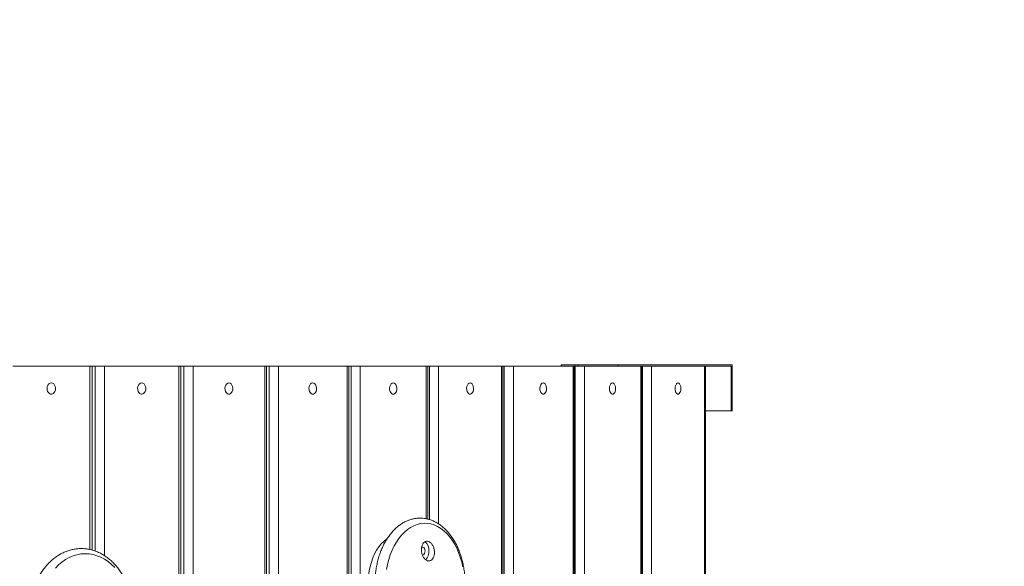
# Model space of a CAD drawing. Units: millimetres. Extents: x 126.9 to 183.3, y 119.1 to 189.1.
# Drawn here: x 173.9 to 177.6, y 132.2 to 134.2 of the extents above; entities that cross this region are included whole.
import ezdxf

# ---------------------------------------------------------------- set-up
doc = ezdxf.new("R2010")
doc.units = ezdxf.units.MM

msp = doc.modelspace()

# ---------------------------------------------------------------- linework, layer by layer
at = {"color": 7, "linetype": 'Continuous', "lineweight": 15}
for p, q in [((175.917735, 132.937584), (175.917735, 132.932584)), ((175.970141, 132.937584), (175.917735, 132.937584)), ((175.970141, 132.937584), (175.970141, 132.932584)), ((175.983072, 132.937584), (175.970141, 132.937584)), ((175.983072, 132.937584), (175.983072, 132.932584)), ((176.135136, 132.937584), (175.983072, 132.937584)), ((176.135136, 132.937584), (176.135136, 132.932584)), ((176.567735, 132.937584), (176.135136, 132.937584)), ((176.567735, 132.762584), (176.567735, 132.937584)), ((173.832279, 132.932584), (174.12511, 132.932584)), ((174.12511, 132.932584), (174.133879, 132.932584)), ((174.133879, 132.233585), (174.133879, 132.932584)), ((174.133879, 132.932584), (174.145765, 132.932584)), ((174.145765, 132.932584), (174.181092, 132.932584)), ((174.181092, 132.932584), (174.463961, 132.932584)), ((174.463961, 132.932584), (174.472002, 132.932584)), ((174.472002, 131.036094), (174.472002, 132.932584)), ((174.472002, 132.932584), (174.482609, 132.932584)), ((174.482609, 132.932584), (174.517964, 132.932584)), ((174.517964, 132.932584), (174.790442, 132.932584)), ((174.790442, 130.082584), (174.790442, 132.932584)), ((174.790442, 132.932584), (174.79778, 132.932584)), ((174.79778, 130.082584), (174.79778, 132.932584)), ((174.79778, 132.932584), (174.807054, 132.932584)), ((174.807054, 130.082584), (174.807054, 132.932584)), ((174.807054, 132.932584), (174.842384, 132.932584)), ((174.842384, 132.932584), (174.842384, 130.082584)), ((174.842384, 132.932584), (175.104057, 132.932584)), ((175.104057, 132.932584), (175.110719, 132.932584)), ((175.110719, 131.387476), (175.110719, 132.932584)), ((175.110719, 132.932584), (175.118608, 132.932584)), ((175.118608, 132.932584), (175.153859, 132.932584)), ((175.153859, 132.932584), (175.404329, 132.932584)), ((175.404329, 132.932584), (175.410343, 132.932584)), ((175.410343, 132.351454), (175.410343, 132.932584)), ((175.410343, 132.932584), (175.416798, 132.932584)), ((175.416798, 132.932584), (175.451915, 132.932584)), ((175.451915, 132.932584), (175.690803, 132.932584)), ((175.690803, 130.082584), (175.690803, 132.932584)), ((175.690803, 132.932584), (175.696197, 132.932584)), ((175.696197, 130.082584), (175.696197, 132.932584)), ((175.696197, 132.932584), (175.70117, 132.932584)), ((175.70117, 130.082584), (175.70117, 132.932584)), ((175.70117, 132.932584), (175.736101, 132.932584)), ((175.736101, 132.932584), (175.736101, 130.082584)), ((175.736101, 132.932584), (175.963043, 132.932584)), ((175.963043, 132.932584), (175.967848, 132.932584)), ((175.967848, 131.012178), (175.967848, 132.932584)), ((175.967848, 132.932584), (175.971292, 132.932584)), ((175.971292, 132.932584), (176.005984, 132.932584)), ((176.005984, 132.932584), (176.220636, 132.932584)), ((176.220636, 130.082584), (176.220636, 132.932584)), ((176.220636, 132.932584), (176.224882, 132.932584)), ((176.224882, 130.082584), (176.224882, 132.932584)), ((176.224882, 132.932584), (176.226755, 132.932584)), ((176.226755, 130.082584), (176.226755, 132.932584)), ((176.226755, 132.932584), (176.261155, 132.932584)), ((176.261155, 132.932584), (176.261155, 130.082584)), ((176.261155, 132.932584), (176.46319, 132.932584)), ((176.46319, 130.082584), (176.46319, 132.932584)), ((176.46319, 132.932584), (176.466909, 132.932584)), ((176.466909, 130.082584), (176.466909, 132.932584)), ((176.466909, 132.932584), (176.5646, 132.932584)), ((176.5646, 132.762584), (176.5646, 132.932584)), ((176.466909, 132.762584), (176.5646, 132.762584)), ((176.5646, 132.762584), (176.567735, 132.762584))]:
    msp.add_line(p, q, dxfattribs=at)
at = {"color": 8, "linetype": 'Continuous', "lineweight": 15}
for p, q in [((174.12511, 132.2358), (174.12511, 132.932584)), ((174.145765, 132.229914), (174.145765, 132.932584)), ((174.181092, 132.932584), (174.181092, 132.212329)), ((174.463961, 131.038829), (174.463961, 132.932584)), ((174.482609, 131.031935), (174.482609, 132.932584)), ((174.517964, 132.932584), (174.517964, 131.010401)), ((175.104057, 131.389147), (175.104057, 132.932584)), ((175.118608, 131.385167), (175.118608, 132.932584)), ((175.153859, 132.932584), (175.153859, 131.36759)), ((175.404329, 132.352775), (175.404329, 132.932584)), ((175.416798, 132.349634), (175.416798, 132.932584)), ((175.451915, 132.932584), (175.451915, 132.333081)), ((175.963043, 131.012412), (175.963043, 132.932584)), ((175.971292, 131.012011), (175.971292, 132.932584)), ((176.005984, 132.932584), (176.005984, 131.002218))]:
    msp.add_line(p, q, dxfattribs=at)
at = {"color": 7, "linetype": 'Continuous', "lineweight": 15, "flags": 128}
for points in [[(173.978695, 132.868834), (173.973931, 132.86789), (173.96959, 132.865142), (173.966058, 132.860833), (173.963649, 132.855348), (173.962577, 132.849172), (173.962937, 132.842856), (173.964697, 132.836959), (173.967701, 132.832007), (173.971682, 132.828439), (173.976286, 132.826571), (173.981104, 132.826571), (173.985707, 132.828439), (173.989688, 132.832007), (173.992692, 132.836959), (173.994452, 132.842856), (173.994812, 132.849172), (173.99374, 132.855348), (173.991331, 132.860833), (173.9878, 132.865142), (173.983459, 132.86789), (173.978695, 132.868834)], [(174.322527, 132.868834), (174.317925, 132.86789), (174.313732, 132.865142), (174.31032, 132.860833), (174.307993, 132.855348), (174.306958, 132.849172), (174.307305, 132.842856), (174.309006, 132.836959), (174.311907, 132.832007), (174.315753, 132.828439), (174.3202, 132.826571), (174.324854, 132.826571), (174.329301, 132.828439), (174.333146, 132.832007), (174.336048, 132.836959), (174.337748, 132.842856), (174.338096, 132.849172), (174.33706, 132.855348), (174.334733, 132.860833), (174.331322, 132.865142), (174.327129, 132.86789), (174.322527, 132.868834)], [(174.654203, 132.868834), (174.64977, 132.86789), (174.645731, 132.865142), (174.642445, 132.860833), (174.640203, 132.855348), (174.639206, 132.849172), (174.639541, 132.842856), (174.641179, 132.836959), (174.643974, 132.832007), (174.647678, 132.828439), (174.651962, 132.826571), (174.656445, 132.826571), (174.660729, 132.828439), (174.664433, 132.832007), (174.667228, 132.836959), (174.668865, 132.842856), (174.6692, 132.849172), (174.668203, 132.855348), (174.665962, 132.860833), (174.662675, 132.865142), (174.658636, 132.86789), (174.654203, 132.868834)], [(174.97322, 132.868834), (174.968963, 132.86789), (174.965084, 132.865142), (174.961928, 132.860833), (174.959776, 132.855348), (174.958818, 132.849172), (174.95914, 132.842856), (174.960712, 132.836959), (174.963397, 132.832007), (174.966954, 132.828439), (174.971068, 132.826571), (174.975373, 132.826571), (174.979487, 132.828439), (174.983044, 132.832007), (174.985729, 132.836959), (174.987301, 132.842856), (174.987623, 132.849172), (174.986665, 132.855348), (174.984513, 132.860833), (174.981357, 132.865142), (174.977478, 132.86789), (174.97322, 132.868834)], [(175.279094, 132.868834), (175.275019, 132.86789), (175.271306, 132.865142), (175.268286, 132.860833), (175.266225, 132.855348), (175.265308, 132.849172), (175.265616, 132.842856), (175.267121, 132.836959), (175.269691, 132.832007), (175.273096, 132.828439), (175.277033, 132.826571), (175.281154, 132.826571), (175.285092, 132.828439), (175.288497, 132.832007), (175.291066, 132.836959), (175.292572, 132.842856), (175.29288, 132.849172), (175.291963, 132.855348), (175.289903, 132.860833), (175.286882, 132.865142), (175.283169, 132.86789), (175.279094, 132.868834)], [(175.571359, 132.868834), (175.567473, 132.86789), (175.563931, 132.865142), (175.56105, 132.860833), (175.559085, 132.855348), (175.558211, 132.849172), (175.558504, 132.842856), (175.55994, 132.836959), (175.562391, 132.832007), (175.565638, 132.828439), (175.569394, 132.826571), (175.573324, 132.826571), (175.57708, 132.828439), (175.580327, 132.832007), (175.582778, 132.836959), (175.584214, 132.842856), (175.584508, 132.849172), (175.583633, 132.855348), (175.581668, 132.860833), (175.578787, 132.865142), (175.575246, 132.86789), (175.571359, 132.868834)], [(175.849572, 132.868834), (175.84588, 132.86789), (175.842516, 132.865142), (175.839779, 132.860833), (175.837912, 132.855348), (175.837081, 132.849172), (175.83736, 132.842856), (175.838724, 132.836959), (175.841052, 132.832007), (175.844137, 132.828439), (175.847705, 132.826571), (175.851439, 132.826571), (175.855007, 132.828439), (175.858092, 132.832007), (175.86042, 132.836959), (175.861784, 132.842856), (175.862063, 132.849172), (175.861232, 132.855348), (175.859365, 132.860833), (175.856628, 132.865142), (175.853264, 132.86789), (175.849572, 132.868834)], [(176.11331, 132.868834), (176.109818, 132.86789), (176.106636, 132.865142), (176.104047, 132.860833), (176.102281, 132.855348), (176.101496, 132.849172), (176.101759, 132.842856), (176.10305, 132.836959), (176.105252, 132.832007), (176.10817, 132.828439), (176.111544, 132.826571), (176.115076, 132.826571), (176.11845, 132.828439), (176.121368, 132.832007), (176.12357, 132.836959), (176.124861, 132.842856), (176.125125, 132.849172), (176.124339, 132.855348), (176.122573, 132.860833), (176.119984, 132.865142), (176.116802, 132.86789), (176.11331, 132.868834)], [(176.362173, 132.868834), (176.358886, 132.86789), (176.355891, 132.865142), (176.353454, 132.860833), (176.351792, 132.855348), (176.351053, 132.849172), (176.351301, 132.842856), (176.352515, 132.836959), (176.354588, 132.832007), (176.357334, 132.828439), (176.360511, 132.826571), (176.363835, 132.826571), (176.367011, 132.828439), (176.369757, 132.832007), (176.37183, 132.836959), (176.373044, 132.842856), (176.373293, 132.849172), (176.372553, 132.855348), (176.370891, 132.860833), (176.368454, 132.865142), (176.36546, 132.86789), (176.362173, 132.868834)], [(175.543694, 132.169703), (175.539477, 132.188753), (175.534196, 132.207164), (175.527891, 132.224798), (175.52061, 132.24152), (175.512409, 132.257204), (175.50335, 132.271728), (175.493501, 132.284984), (175.482939, 132.296871), (175.471742, 132.307296), (175.459997, 132.316183), (175.447793, 132.323462), (175.435223, 132.329078), (175.422382, 132.332989), (175.409368, 132.335165), (175.396281, 132.335589), (175.383218, 132.334258), (175.370282, 132.331182), (175.357569, 132.326385), (175.345176, 132.319903), (175.333198, 132.311785), (175.321726, 132.302094), (175.310847, 132.290903), (175.300643, 132.278296), (175.291194, 132.264371), (175.28257, 132.249233), (175.274837, 132.232998), (175.268054, 132.215788), (175.262273, 132.197734), (175.257538, 132.178975), (175.253884, 132.159653)], [(175.254551, 132.275572), (175.253971, 132.275163), (175.243526, 132.266769), (175.233656, 132.256865), (175.224455, 132.245543), (175.216007, 132.232908), (175.208391, 132.21908), (175.20168, 132.204186), (175.195936, 132.188366), (175.191211, 132.171767), (175.187551, 132.154546), (175.184989, 132.136861), (175.183549, 132.118879), (175.183245, 132.100768)], [(175.400455, 132.230304), (175.399791, 132.235412), (175.398031, 132.239864), (175.395386, 132.243121), (175.392176, 132.244792), (175.388788, 132.244675), (175.387293, 132.244022)], [(175.390699, 132.214965), (175.392609, 132.215256), (175.395767, 132.217147), (175.398314, 132.220585), (175.399942, 132.225154), (175.400455, 132.230304)], [(174.219963, 132.167016), (174.207752, 132.179146), (174.194784, 132.189831), (174.181156, 132.198989), (174.166973, 132.206551), (174.152344, 132.212459), (174.137378, 132.216668), (174.12219, 132.219146), (174.106895, 132.219874), (174.091611, 132.218847), (174.076452, 132.216072), (174.061536, 132.211571), (174.046974, 132.205378), (174.032879, 132.19754), (174.019356, 132.188116), (174.00651, 132.177179), (173.994438, 132.164811)]]:
    msp.add_lwpolyline(points, dxfattribs=at)
at = {"color": 7, "linetype": 'Continuous', "lineweight": 15}
for centre, radius, start, end in [((174.41491, 132.932584), 7.5, 0, 90), ((175.375904, 132.233512), 0.039278, 356.057114, 53.39361), ((175.373022, 132.227385), 0.042206, 313.803219, 4.655842)]:
    msp.add_arc(centre, radius, start, end, dxfattribs=at)
for points, knots in [([(175.209694, 132.099552), (175.209776, 132.096009), (175.210014, 132.085833), (175.21123, 132.069082), (175.213677, 132.049467), (175.217189, 132.030187), (175.221732, 132.011358), (175.227293, 131.993096), (175.233845, 131.975514), (175.241359, 131.958721), (175.249803, 131.942829), (175.259136, 131.927945), (175.269309, 131.914179), (175.280264, 131.901636), (175.291929, 131.890418), (175.304222, 131.880615), (175.317045, 131.872309), (175.33029, 131.86556), (175.343848, 131.860408), (175.357606, 131.856872), (175.371461, 131.854953), (175.385318, 131.854638), (175.399092, 131.855909), (175.412701, 131.858743), (175.426074, 131.863114), (175.439145, 131.869), (175.451848, 131.876377), (175.464112, 131.885215), (175.475857, 131.895474), (175.487007, 131.907095), (175.497479, 131.920006), (175.507201, 131.934119), (175.516104, 131.949332), (175.524132, 131.965537), (175.531236, 131.982619), (175.537376, 132.000463), (175.542521, 132.018951), (175.546645, 132.037967), (175.549728, 132.057391), (175.551756, 132.077106), (175.55272, 132.09699), (175.552615, 132.116923), (175.551441, 132.136785), (175.549204, 132.156455), (175.545913, 132.175816), (175.541583, 132.194748), (175.536233, 132.213138), (175.529886, 132.230871), (175.52257, 132.247838), (175.514317, 132.263927), (175.505166, 132.27903), (175.495163, 132.293039), (175.484367, 132.305845), (175.472843, 132.317348), (175.460674, 132.327453), (175.447953, 132.336078), (175.434786, 132.343156), (175.421285, 132.348644), (175.40756, 132.352517), (175.393717, 132.354773), (175.379853, 132.355421), (175.366055, 132.35448), (175.352406, 132.351971), (175.338978, 132.347918), (175.325838, 132.342347), (175.313053, 132.335279), (175.300692, 132.326743), (175.288831, 132.316777), (175.27755, 132.305435), (175.26693, 132.292786), (175.257046, 132.278916), (175.247967, 132.263925), (175.239752, 132.247917), (175.232451, 132.231009), (175.226107, 132.213314), (175.220752, 132.19495), (175.216415, 132.176035), (175.213108, 132.156686), (175.210874, 132.137023), (175.209678, 132.117931), (175.209689, 132.105421), (175.209694, 132.099552)], [0, 0, 0, 0, 0.00688977, 0.01979431, 0.03270711, 0.0456296, 0.05856453, 0.07151494, 0.08448257, 0.09746774, 0.11046889, 0.12348051, 0.1364901, 0.14948048, 0.16242924, 0.17530948, 0.188093, 0.20075603, 0.21328473, 0.22568091, 0.23796337, 0.25016522, 0.26232951, 0.27449164, 0.28669472, 0.29897793, 0.31136925, 0.32388214, 0.33651485, 0.34925344, 0.3620764, 0.37495947, 0.38788053, 0.40082101, 0.41376618, 0.42670672, 0.43963919, 0.45256227, 0.46547696, 0.47838497, 0.49128901, 0.5041925, 0.5170987, 0.53001008, 0.54293011, 0.55586229, 0.56880925, 0.58177329, 0.5947549, 0.60775279, 0.62076284, 0.63377406, 0.64677022, 0.65972971, 0.67262664, 0.68543256, 0.69812225, 0.71067945, 0.72310239, 0.73540614, 0.74762134, 0.75978993, 0.77194923, 0.78413998, 0.7964038, 0.80877109, 0.82125811, 0.83386662, 0.84658454, 0.85939182, 0.87226447, 0.88517934, 0.89811696, 0.91106219, 0.92400422, 0.93693847, 0.94986366, 0.96277984, 0.97568906, 0.98859372, 1, 1, 1, 1]), ([(175.425478, 132.25716), (175.42307, 132.259753), (175.418254, 132.26494), (175.409786, 132.267997), (175.401596, 132.267008), (175.394452, 132.261839), (175.389167, 132.253138), (175.386315, 132.241816), (175.386244, 132.229108), (175.388997, 132.216446), (175.39428, 132.205306), (175.401477, 132.196995), (175.409738, 132.192454), (175.418116, 132.19215), (175.425684, 132.196065), (175.431626, 132.203749), (175.435291, 132.214371), (175.436256, 132.226804), (175.434349, 132.2396), (175.430407, 132.250075), (175.426857, 132.255178), (175.425478, 132.25716)], [0, 0, 0, 0, 0.05341366, 0.10683797, 0.16005237, 0.21317652, 0.26645924, 0.32007587, 0.37405864, 0.42828071, 0.48250728, 0.53650044, 0.59012662, 0.64342009, 0.69655181, 0.74976471, 0.80326383, 0.85713313, 0.91129761, 0.96555184, 1, 1, 1, 1]), ([(173.896108, 131.987414), (173.896164, 131.98383), (173.896326, 131.973594), (173.897554, 131.956749), (173.900177, 131.937043), (173.904038, 131.917657), (173.909094, 131.898712), (173.915325, 131.880327), (173.922696, 131.862621), (173.931166, 131.845708), (173.940687, 131.8297), (173.951202, 131.814704), (173.962646, 131.800825), (173.974946, 131.788159), (173.988019, 131.776795), (174.001775, 131.766813), (174.016117, 131.758281), (174.030941, 131.751253), (174.04614, 131.74577), (174.061611, 131.741859), (174.077247, 131.739534), (174.092949, 131.7388), (174.108618, 131.739651), (174.12416, 131.742075), (174.139482, 131.746052), (174.154496, 131.751556), (174.169115, 131.758558), (174.183253, 131.767019), (174.196824, 131.776894), (174.20974, 131.788126), (174.221917, 131.800648), (174.233276, 131.814381), (174.243739, 131.829237), (174.253237, 131.845119), (174.26171, 131.861922), (174.269102, 131.879536), (174.27537, 131.897845), (174.280475, 131.916732), (174.284386, 131.936075), (174.287081, 131.955753), (174.288545, 131.975643), (174.288769, 131.99562), (174.287751, 132.015562), (174.285496, 132.035343), (174.282016, 132.054842), (174.277327, 132.073937), (174.271456, 132.092507), (174.264434, 132.110436), (174.2563, 132.127607), (174.247098, 132.143907), (174.236885, 132.159227), (174.225721, 132.173462), (174.213678, 132.186514), (174.200835, 132.19829), (174.18728, 132.208708), (174.173109, 132.217696), (174.158423, 132.225195), (174.143328, 132.23116), (174.127931, 132.235559), (174.112335, 132.238376), (174.096643, 132.239602), (174.080953, 132.239241), (174.065362, 132.237302), (174.049961, 132.233804), (174.034843, 132.22877), (174.020093, 132.222227), (174.005796, 132.214214), (173.992041, 132.204771), (173.978912, 132.193952), (173.966497, 132.181822), (173.954877, 132.168455), (173.94413, 132.153936), (173.934325, 132.138361), (173.925529, 132.121832), (173.917797, 132.104457), (173.911177, 132.086351), (173.905708, 132.06763), (173.901425, 132.048415), (173.89835, 132.028827), (173.89654, 132.009337), (173.896084, 131.995491), (173.896105, 131.988301), (173.896108, 131.987414)], [0, 0, 0, 0, 0.00692404, 0.01977733, 0.03263669, 0.04550029, 0.05836865, 0.07124192, 0.08411928, 0.09699809, 0.10987456, 0.1227435, 0.13559751, 0.14842788, 0.16122471, 0.17397747, 0.18667704, 0.19931668, 0.21189357, 0.22441016, 0.23687483, 0.24930067, 0.26170492, 0.27410322, 0.28651184, 0.29894867, 0.31142779, 0.32395874, 0.33654609, 0.34918941, 0.36188388, 0.37462254, 0.38739679, 0.40019813, 0.41301881, 0.42585251, 0.43869417, 0.45154038, 0.46438855, 0.47723785, 0.49008846, 0.50294068, 0.51579553, 0.52865366, 0.54151585, 0.55438273, 0.56725452, 0.58013076, 0.59300946, 0.60588722, 0.61875912, 0.63161853, 0.64445722, 0.65726557, 0.67003306, 0.68275008, 0.69540873, 0.70800496, 0.72053976, 0.73301918, 0.74545532, 0.75786438, 0.77026337, 0.78266678, 0.79509317, 0.80755785, 0.82007214, 0.83264187, 0.8452682, 0.85794751, 0.87067334, 0.88343741, 0.8962313, 0.90904685, 0.92187706, 0.93471662, 0.94756173, 0.96040941, 0.97325845, 0.98610854, 0.99828687, 1, 1, 1, 1])]:
    msp.add_open_spline(points, degree=3, knots=knots, dxfattribs=at)

doc.saveas('drawing.dxf')
